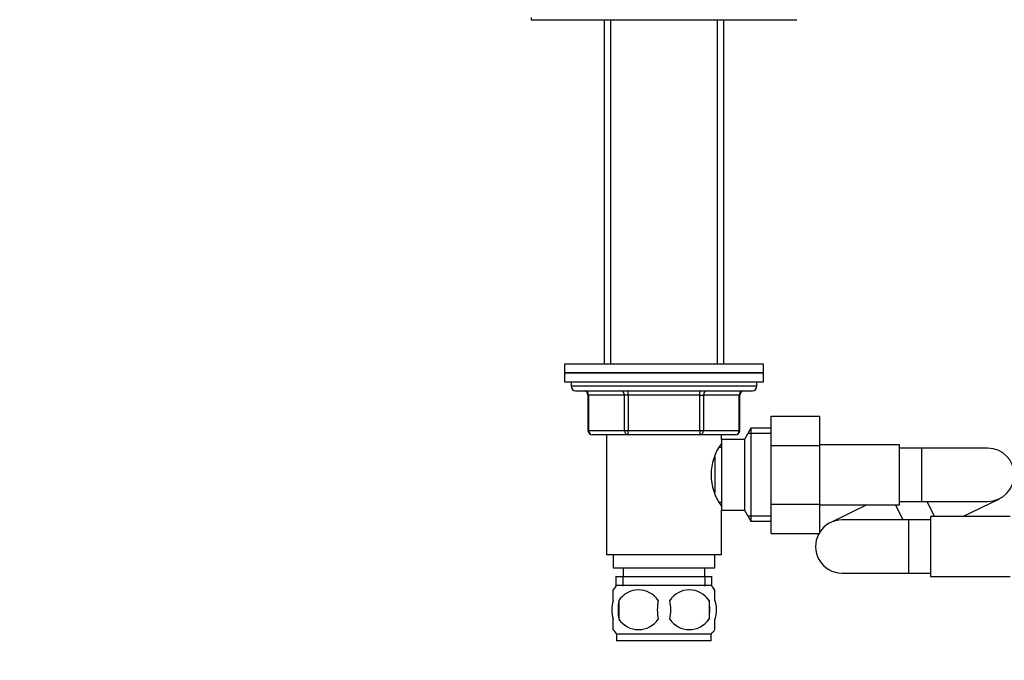
# Model space of a CAD drawing. Units: millimetres. Extents: x 0 to 1478, y 0 to 1758.
# Drawn here: x 459 to 682, y 1059 to 1204 of the extents above; entities that cross this region are included whole.
import ezdxf
from ezdxf import colors
from ezdxf.entities.mleader import LeaderData, LeaderLine
from ezdxf.math import Vec2, Vec3

# ---------------------------------------------------------------- set-up
doc = ezdxf.new("R2010")
doc.units = ezdxf.units.MM
doc.layers.add('DV1_Défaut', color=7, linetype='Continuous')
doc.layers.add('Défaut', color=7, linetype='Continuous')

# ---------------------------------------------------------------- blocks, each defined once
blk = doc.blocks.new('_DOT')
at = {"color": 0}
blk.add_line((0, 0), (-1, 0), dxfattribs=at)
at = {"color": 0, "const_width": 0.333}
blk.add_lwpolyline([(-0.1665, 0, 1), (0.1665, 0, 1)], format="xyb", close=True, dxfattribs=at)
blk = doc.blocks.new('SE')
at = {"layer": 'DV1_Défaut', "color": 7, "linetype": 'Continuous'}
for p, q in [((574.85, 1204.15), (574.85, 1203.65)), ((574.85, 1203.65), (634.85, 1203.65)), ((591.35, 1203.65), (591.35, 1125.85)), ((592.79, 1203.65), (592.79, 1125.85)), ((616.91, 1203.65), (616.91, 1125.85)), ((618.35, 1125.85), (618.35, 1203.65)), ((627.35, 1125.85), (582.35, 1125.85)), ((582.35, 1125.85), (582.35, 1123.85)), ((582.35, 1123.85), (627.35, 1123.85)), ((582.35, 1123.85), (582.35, 1121.85)), ((627.35, 1123.85), (582.35, 1123.85)), ((627.35, 1123.85), (627.35, 1125.85)), ((627.35, 1121.85), (627.35, 1123.85)), ((582.35, 1121.85), (627.35, 1121.85)), ((583.85, 1121.85), (583.85, 1120.85)), ((625.85, 1120.85), (625.85, 1121.85)), ((625.85, 1120.85), (583.85, 1120.85)), ((584.85, 1119.85), (624.85, 1119.85)), ((596.77, 1118.85), (596.77, 1119.85)), ((612.93, 1118.85), (612.93, 1119.85)), ((587.82, 1118.85), (587.68, 1118.85)), ((587.68, 1118.85), (587.68, 1110.85)), ((595.9, 1118.85), (587.82, 1118.85)), ((587.82, 1118.85), (587.82, 1110.85)), ((596.77, 1118.85), (595.9, 1118.85)), ((595.9, 1110.85), (595.9, 1118.85)), ((612.93, 1118.85), (596.77, 1118.85)), ((596.77, 1118.85), (596.77, 1110.85)), ((612.93, 1118.85), (613.8, 1118.85)), ((612.93, 1110.85), (612.93, 1118.85)), ((621.88, 1118.85), (613.8, 1118.85)), ((613.8, 1118.85), (613.8, 1110.85)), ((621.88, 1118.85), (622.01, 1118.85)), ((621.88, 1110.85), (621.88, 1118.85)), ((622.01, 1110.85), (622.01, 1118.85)), ((629.05, 1114.11), (640.05, 1114.11)), ((629.05, 1107.49), (629.05, 1114.11)), ((640.05, 1107.49), (640.05, 1114.11)), ((587.82, 1110.85), (587.68, 1110.85)), ((587.82, 1110.85), (595.9, 1110.85)), ((595.9, 1110.85), (596.77, 1110.85)), ((596.77, 1110.85), (612.93, 1110.85)), ((596.77, 1109.85), (596.77, 1110.85)), ((612.93, 1110.85), (613.8, 1110.85)), ((612.93, 1110.85), (612.93, 1109.85)), ((613.8, 1110.85), (621.88, 1110.85)), ((621.88, 1110.85), (622.01, 1110.85)), ((624.49, 1111.35), (623.05, 1108.85)), ((624.49, 1111.35), (624.49, 1090.35)), ((629.05, 1111.35), (624.49, 1111.35)), ((596.77, 1109.85), (588.68, 1109.85)), ((591.85, 1109.85), (591.85, 1082.85)), ((612.93, 1109.85), (596.77, 1109.85)), ((621.01, 1109.85), (612.93, 1109.85)), ((617.85, 1108.85), (617.85, 1109.85)), ((617.85, 1108.85), (617.85, 1092.85)), ((623.05, 1108.85), (617.85, 1108.85)), ((623.05, 1108.85), (623.05, 1092.85)), ((629.05, 1110.16), (623.81, 1110.16)), ((617.85, 1107), (617.32, 1107)), ((629.05, 1107.49), (640.05, 1107.49)), ((629.05, 1094.21), (629.05, 1107.49)), ((658.05, 1107.6), (640.05, 1107.6)), ((640.05, 1094.21), (640.05, 1107.49)), ((658.05, 1094.1), (658.05, 1107.6)), ((663.05, 1106.85), (658.05, 1106.85)), ((663.05, 1106.85), (663.05, 1094.85)), ((678.05, 1106.85), (663.05, 1106.85)), ((616.35, 1104.9), (616.35, 1096.82)), ((672.43, 1091.4), (680.7, 1095.46)), ((617.32, 1094.7), (617.85, 1094.7)), ((617.85, 1082.85), (617.85, 1092.85)), ((617.85, 1092.85), (623.05, 1092.85)), ((623.05, 1092.85), (624.49, 1090.35)), ((629.05, 1094.21), (640.05, 1094.21)), ((629.05, 1087.57), (629.05, 1094.21)), ((640.05, 1087.57), (640.05, 1094.21)), ((640.05, 1094.1), (658.05, 1094.1)), ((650.72, 1094.1), (642.45, 1090.03)), ((657.17, 1094.1), (658.86, 1090.65)), ((658.05, 1094.85), (663.05, 1094.85)), ((663.05, 1094.85), (678.05, 1094.85)), ((664.28, 1094.85), (665.98, 1091.4)), ((629.05, 1091.53), (623.81, 1091.53)), ((660.1, 1090.65), (645.1, 1090.65)), ((660.1, 1090.65), (660.1, 1078.65)), ((665.1, 1090.65), (660.1, 1090.65)), ((665.1, 1091.4), (665.1, 1077.9)), ((683.1, 1091.4), (665.1, 1091.4)), ((624.49, 1090.35), (629.05, 1090.35)), ((629.05, 1087.57), (640.05, 1087.57)), ((591.85, 1082.85), (617.85, 1082.85)), ((593.35, 1082.85), (593.35, 1079.85)), ((616.35, 1079.85), (616.35, 1082.85)), ((593.35, 1079.85), (616.35, 1079.85)), ((595.6, 1079.85), (595.6, 1077.85)), ((614.1, 1077.85), (614.1, 1079.85)), ((594, 1077.85), (615.7, 1077.85)), ((594, 1077.85), (594, 1075.68)), ((595.58, 1077.85), (595.58, 1075.68)), ((614.11, 1077.85), (614.11, 1075.68)), ((615.7, 1075.68), (615.7, 1077.85)), ((645.1, 1078.65), (660.1, 1078.65)), ((660.1, 1078.65), (665.1, 1078.65)), ((665.1, 1077.9), (683.1, 1077.9)), ((593.35, 1072.47), (593.35, 1074.85)), ((615.55, 1075.85), (594.15, 1075.85)), ((616.35, 1072.47), (616.35, 1074.85)), ((594.66, 1072.47), (594.66, 1068.27)), ((615.04, 1072.47), (615.04, 1068.27)), ((593.35, 1065.89), (593.35, 1068.27)), ((616.35, 1065.89), (616.35, 1068.27)), ((615.55, 1064.89), (594.15, 1064.89)), ((594.15, 1064.89), (594.15, 1063.35)), ((615.55, 1063.35), (615.55, 1064.89)), ((615.55, 1063.35), (594.15, 1063.35))]:
    blk.add_line(p, q, dxfattribs=at)
for centre, radius, start, end in [((584.85, 1120.85), 1, 180, 270), ((586.68, 1118.85), 1, 0, 90), ((623.01, 1118.85), 1, 90, 180), ((624.85, 1120.85), 1, 270, 0), ((588.68, 1110.85), 1, 180, 270), ((621.01, 1110.85), 1, 270, 0), ((627.46, 1100.85), 11.95, 143.5315, 216.4685), ((678.05, 1100.85), 6, 0, 90), ((678.05, 1100.85), 6, 270, 0), ((645.1, 1084.65), 6, 90, 147.3165), ((645.1, 1084.65), 6, 150.868, 270), ((599.98, 1070.37), 8, 138.3656, 145.9818), ((599.1, 1069.53), 5.32, 33.5056, 146.4944), ((610.6, 1069.53), 5.32, 33.5056, 146.4944), ((609.72, 1070.37), 8, 33.6108, 41.6344), ((605.98, 1070.37), 11.51, 169.4812, 190.5188), ((615.18, 1070.37), 11.83, 169.7706, 190.2294), ((596.8, 1070.37), 9.6, 347.3552, 12.6448), ((603.24, 1070.37), 11.98, 349.902, 10.098), ((599.1, 1071.2), 5.32, 213.5056, 326.4944), ((610.6, 1071.2), 5.32, 213.5056, 326.4944), ((599.98, 1070.37), 8, 213.6108, 223.2268), ((609.72, 1070.37), 8, 316.7732, 325.9818)]:
    blk.add_arc(centre, radius, start, end, dxfattribs=at)
for centre, major_axis, start_param, end_param in [((586.95, 1118.85), (0, 1), 4.712389, 6.283185), ((595.03, 1118.85), (0, 1), 4.712389, 6.283185), ((614.66, 1118.85), (0, -1), 3.141593, 4.712389), ((622.75, 1118.85), (0, -1), 3.141593, 4.712389), ((588.68, 1110.85), (0, -1), 4.712389, 6.283185), ((596.77, 1110.85), (0, -1), 4.712389, 6.283185), ((612.93, 1110.85), (0, 1), 3.141593, 4.712389), ((621.01, 1110.85), (0, 1), 3.141593, 4.712389)]:
    blk.add_ellipse(centre, major_axis=major_axis, ratio=0.866025, start_param=start_param, end_param=end_param, dxfattribs=at)
for points in [[(593.35, 1072.47), (593.15, 1071.79), (593.04, 1071.08), (593.04, 1069.65), (593.15, 1068.95), (593.35, 1068.27)], [(616.35, 1072.47), (616.55, 1071.79), (616.66, 1071.08), (616.66, 1069.65), (616.55, 1068.95), (616.35, 1068.27)]]:
    blk.add_open_spline(points, degree=3, knots=[0, 0, 0, 0, 0.5, 0.5, 1, 1, 1, 1], dxfattribs=at)

msp = doc.modelspace()

# ---------------------------------------------------------------- block references
at = {"layer": 'Défaut'}
msp.add_blockref('SE', (0, 0), dxfattribs=at)

# ---------------------------------------------------------------- leaders
at = {"layer": 'Défaut', "color": 7, "linetype": 'Continuous'}
ml = msp.add_multileader_mtext('Standard', dxfattribs=at)
ml.set_content('{\\pxsm0.9;\\fSolid Edge ISO|b1||i0||c0|p34;\\W1.;15/03/2018\\P}', color=256)
ml.set_leader_properties()
ml.set_arrow_properties(name='DOT')
ml.build(insert=Vec2(0, 0))
ml.multileader.update_dxf_attribs({"leader_type": 0, "dogleg_length": 0, "arrow_head_size": 12})
ctx = ml.context
ctx.base_point, ctx.char_height, ctx.arrow_head_size, ctx.landing_gap_size = Vec3(1390.41, 1750.71), 12, 12, 4.2
notes = []
notes.append((ctx, [(0, (0, 0, 0), (0, 0), (1, 0), 1, [])]))
ctx.mtext.insert = Vec3(1392.41, 1756.83)
for ctx, leaders in notes:
    for number, flags, end, landing, length, lines in leaders:
        leader = LeaderData()
        leader.index, (leader.has_last_leader_line, leader.has_dogleg_vector, leader.attachment_direction) = number, flags
        leader.last_leader_point, leader.dogleg_vector, leader.dogleg_length = Vec3(end), Vec3(landing), length
        for number, points, colour, breaks in lines:
            line = LeaderLine()
            line.index, line.vertices, line.color, line.breaks = number, Vec3.list(points), colors.encode_raw_color(colour), breaks
            leader.lines.append(line)
        ctx.leaders.append(leader)

doc.saveas('drawing.dxf')
